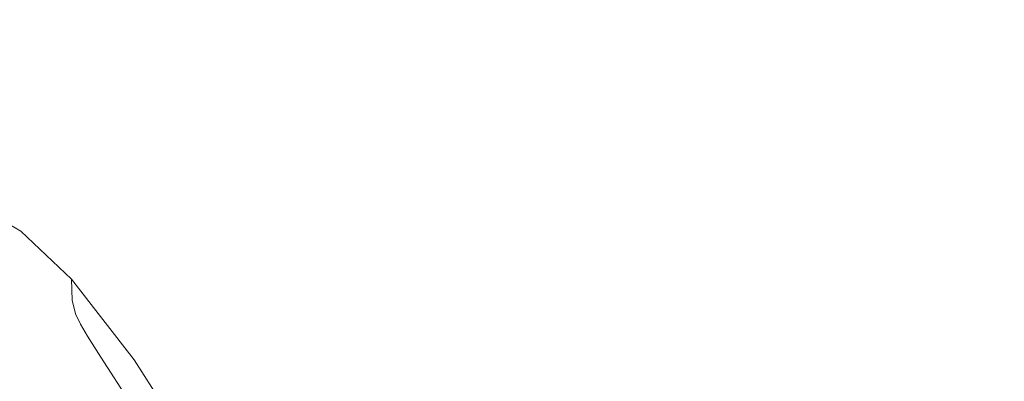
# Model space of a CAD drawing. Extents: x -750 to 750, y -350 to 350.
# Drawn here: x 534 to 584, y -317 to -299 of the extents above; entities that cross this region are included whole.
import ezdxf

# ---------------------------------------------------------------- set-up
doc = ezdxf.new("R2010")
doc.units = 0
doc.header["$LTSCALE"] = 500
doc.header["$MEASUREMENT"] = 0
doc.layers.add('OPTIMA_CERAMIKA', color=7, linetype='Continuous')

msp = doc.modelspace()

# ---------------------------------------------------------------- linework, layer by layer
at = {"layer": 'OPTIMA_CERAMIKA', "lineweight": 0}
for points, invisible_edges in [([(538.774, -297.662, -267.38), (742.301, 310.197, -267.5), (541.905, -301.607, -267.44), (538.774, -297.662, -267.38)], 15), ([(541.905, -301.607, -267.44), (742.301, 310.197, -267.5), (545.829, -307.65, -267.477), (541.905, -301.607, -267.44)], 15), ([(545.829, -307.65, -267.477), (742.301, 310.197, -267.5), (562.272, -330.818, -267.5), (545.829, -307.65, -267.477)], 15), ([(562.272, -330.818, -267.5), (742.301, 310.197, -267.5), (567.847, -333.114, -267.5), (562.272, -330.818, -267.5)], 15), ([(567.847, -333.114, -267.5), (742.301, 310.197, -267.5), (572.342, -333.114, -267.5), (567.847, -333.114, -267.5)], 11), ([(572.342, -333.114, -267.5), (742.301, 310.197, -267.5), (584, -333.114, -267.5), (572.342, -333.114, -267.5)], 11), ([(539.397, -286.927, 265.639), (514.162, -285.969, 265.632), (514.162, -302.49, 266.763), (539.397, -303.193, 266.764)], 15), ([(554.927, -287.602, 265.67), (539.397, -286.927, 265.639), (539.397, -303.193, 266.764), (554.927, -303.688, 266.772)], 15), ([(554.927, -287.602, 265.67), (554.927, -303.688, 266.772), (567.167, -304.235, 266.79), (567.167, -288.348, 265.745)], 15), ([(567.167, -288.348, 265.745), (567.167, -304.235, 266.79), (582.533, -305.094, 266.823), (582.533, -289.521, 265.888)], 15), ([(607.439, -291.475, 266.119), (582.533, -289.521, 265.888), (582.533, -305.094, 266.823), (607.439, -306.528, 266.878)], 15), ([(533.021, -301.362, -267.148), (534.15, -294.119, -267.26), (536.251, -295.327, -267.314), (535.142, -302.6, -267.202)], 15), ([(535.142, -302.6, -267.202), (536.251, -295.327, -267.314), (538.774, -297.662, -267.38), (537.686, -304.992, -267.269)], 15), ([(537.686, -304.992, -267.269), (538.774, -297.662, -267.38), (541.905, -301.607, -267.44), (540.847, -309.034, -267.329)], 15), ([(535.142, -302.6, -267.202), (534.702, -305.723, -266.869), (532.573, -304.474, -266.815), (533.021, -301.362, -267.148)], 15), ([(541.905, -301.607, -267.44), (545.829, -307.65, -267.477), (544.816, -315.221, -267.365), (540.847, -309.034, -267.329)], 15), ([(539.397, -327.083, 267.046), (539.397, -303.193, 266.764), (514.162, -302.49, 266.763), (514.162, -326.764, 267.046)], 15), ([(535.142, -302.6, -267.202), (537.686, -304.992, -267.269), (537.254, -308.134, -266.935), (534.702, -305.723, -266.869)], 15), ([(554.927, -327.308, 267.047), (554.927, -303.688, 266.772), (539.397, -303.193, 266.764), (539.397, -327.083, 267.046)], 15), ([(567.167, -327.557, 267.05), (567.167, -304.235, 266.79), (554.927, -303.688, 266.772), (554.927, -327.308, 267.047)], 15), ([(534.702, -305.723, -266.869), (534.4, -308.228, -266.202), (532.266, -306.975, -266.147), (532.573, -304.474, -266.815)], 15), ([(582.533, -327.948, 267.057), (582.533, -305.094, 266.823), (567.167, -304.235, 266.79), (567.167, -327.557, 267.05)], 15), ([(537.686, -304.992, -267.269), (540.847, -309.034, -267.329), (540.424, -312.208, -266.996), (537.254, -308.134, -266.935)], 15), ([(607.439, -328.599, 267.068), (607.439, -306.528, 266.878), (582.533, -305.094, 266.823), (582.533, -327.948, 267.057)], 15), ([(534.702, -305.723, -266.869), (537.254, -308.134, -266.935), (536.955, -310.648, -266.268), (534.4, -308.228, -266.202)], 15), ([(534.281, -309.911, -265.089), (532.147, -308.661, -265.035), (532.266, -306.975, -266.147), (534.4, -308.228, -266.202)], 15), ([(544.816, -315.221, -267.365), (545.829, -307.65, -267.477), (550.187, -314.69, -267.494), (549.229, -322.43, -267.382)], 15), ([(545.829, -307.65, -267.477), (554.619, -321.63, -267.5), (550.187, -314.69, -267.494), (545.829, -307.65, -267.477)], 15), ([(545.829, -307.65, -267.477), (562.272, -330.818, -267.5), (554.619, -321.63, -267.5), (545.829, -307.65, -267.477)], 15), ([(534.281, -309.911, -265.089), (534.4, -308.228, -266.202), (536.955, -310.648, -266.268), (536.834, -312.325, -265.156)], 15), ([(537.254, -308.134, -266.935), (540.424, -312.208, -266.996), (540.129, -314.736, -266.328), (536.955, -310.648, -266.268)], 15), ([(534.321, -310.997, -263.64), (532.189, -309.758, -263.587), (532.147, -308.661, -265.035), (534.281, -309.911, -265.089)], 11), ([(544.816, -315.221, -267.365), (544.409, -318.445, -267.031), (540.424, -312.208, -266.996), (540.847, -309.034, -267.329)], 15), ([(534.321, -310.997, -263.64), (534.494, -311.712, -261.964), (532.368, -310.488, -261.909), (532.189, -309.758, -263.587)], 15), ([(534.321, -310.997, -263.64), (534.281, -309.911, -265.089), (536.834, -312.325, -265.156), (536.868, -313.392, -263.707)], 9), ([(534.494, -311.712, -261.964), (534.776, -312.28, -260.167), (532.656, -311.076, -260.113), (532.368, -310.488, -261.909)], 15), ([(536.834, -312.325, -265.156), (536.955, -310.648, -266.268), (540.129, -314.736, -266.328), (540.005, -316.402, -265.216)], 15), ([(535.14, -312.928, -258.357), (533.03, -311.746, -258.304), (532.656, -311.076, -260.113), (534.776, -312.28, -260.167)], 15), ([(534.321, -310.997, -263.64), (536.868, -313.392, -263.707), (537.03, -314.077, -262.03), (534.494, -311.712, -261.964)], 13), ([(535.845, -314.07, -255.502), (533.751, -312.929, -255.448), (533.03, -311.746, -258.304), (535.14, -312.928, -258.357)], 15), ([(534.494, -311.712, -261.964), (537.03, -314.077, -262.03), (537.296, -314.608, -260.232), (534.776, -312.28, -260.167)], 13), ([(535.412, -318.114, -242.431), (533.534, -317.781, -242.456), (529.964, -312.003, -255.448), (531.85, -312.394, -255.424)], 15), ([(533.751, -312.929, -255.448), (537.289, -318.556, -242.456), (535.412, -318.114, -242.431), (531.85, -312.394, -255.424)], 15), ([(535.14, -312.928, -258.357), (534.776, -312.28, -260.167), (537.296, -314.608, -260.232), (537.641, -315.212, -258.424)], 11), ([(536.868, -313.392, -263.707), (536.834, -312.325, -265.156), (540.005, -316.402, -265.216), (540.025, -317.438, -263.767)], 13), ([(544.409, -318.445, -267.031), (544.12, -320.994, -266.364), (540.129, -314.736, -266.328), (540.424, -312.208, -266.996)], 15), ([(535.845, -314.07, -255.502), (539.304, -319.5, -242.51), (537.289, -318.556, -242.456), (533.751, -312.929, -255.448)], 15), ([(535.845, -314.07, -255.502), (535.14, -312.928, -258.357), (537.641, -315.212, -258.424), (538.31, -316.277, -255.569)], 11), ([(536.868, -313.392, -263.707), (540.025, -317.438, -263.767), (540.168, -318.074, -262.09), (537.03, -314.077, -262.03)], 15), ([(538.31, -316.277, -255.569), (541.596, -321.338, -242.576), (539.304, -319.5, -242.51), (535.845, -314.07, -255.502)], 14), ([(537.03, -314.077, -262.03), (540.168, -318.074, -262.09), (540.407, -318.543, -260.293), (537.296, -314.608, -260.232)], 15), ([(537.641, -315.212, -258.424), (537.296, -314.608, -260.232), (540.407, -318.543, -260.293), (540.719, -319.075, -258.484)], 15), ([(543.988, -322.644, -265.252), (540.005, -316.402, -265.216), (540.129, -314.736, -266.328), (544.12, -320.994, -266.364)], 15), ([(549.229, -322.43, -267.382), (550.187, -314.69, -267.494), (554.619, -321.63, -267.5), (553.719, -329.535, -267.389)], 15), ([(538.31, -316.277, -255.569), (537.641, -315.212, -258.424), (540.719, -319.075, -258.484), (541.325, -320.012, -255.628)], 15), ([(549.229, -322.43, -267.382), (548.84, -325.71, -267.049), (544.409, -318.445, -267.031), (544.816, -315.221, -267.365)], 15), ([(544.301, -324.461, -242.636), (541.596, -321.338, -242.576), (538.31, -316.277, -255.569), (541.325, -320.012, -255.628)], 15), ([(543.99, -323.632, -263.803), (540.025, -317.438, -263.767), (540.005, -316.402, -265.216), (543.988, -322.644, -265.252)], 11), ([(543.99, -323.632, -263.803), (544.103, -324.195, -262.126), (540.168, -318.074, -262.09), (540.025, -317.438, -263.767)], 15)]:
    msp.add_3dface(points, dxfattribs=dict(at, invisible_edges=invisible_edges))

doc.saveas('drawing.dxf')
